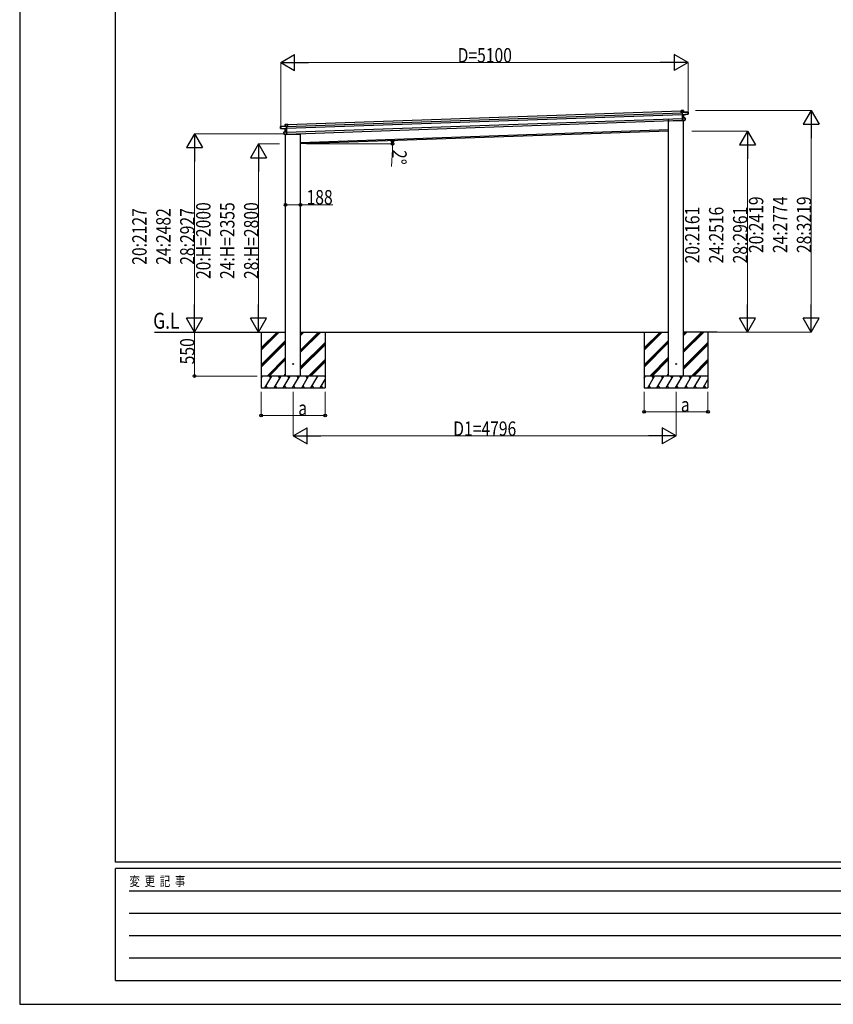
# Model space of a CAD drawing. Units: millimetres. Extents: x 0 to 33640, y 0 to 23760.
# Drawn here: x 0 to 10191, y 0 to 12325 of the extents above; entities that cross this region are included whole.
import ezdxf

# ---------------------------------------------------------------- set-up
doc = ezdxf.new("R2010")
doc.units = ezdxf.units.MM
doc.linetypes.add('YHIDDEN_1', pattern=[4, 3, -1])
for name, color, linetype, lineweight in [('USER1', 3, 'Continuous', 13), ('YKK_13', 4, 'Continuous', 30), ('YKK_A1', 4, 'Continuous', 30), ('YKK_D', 6, 'Continuous', 13), ('YKK_ZWAK', 7, 'Continuous', 30)]:
    doc.layers.add(name, color=color, linetype=linetype, lineweight=lineweight)
doc.styles.add('text-b', font='extslim2.shx', dxfattribs={"width": 0.8, "bigfont": 'extfont2.shx'})

msp = doc.modelspace()

# ---------------------------------------------------------------- linework, layer by layer
at = {"layer": 'YKK_13'}
for p, q in [((8283, 11188), (8284, 11189)), ((8283, 11188), (8284, 11163)), ((8313, 11190), (8284, 11189)), ((8284, 11189), (8313, 11190)), ((8285, 11163), (8284, 11189)), ((8284, 11189), (8284, 11189)), ((8284, 11189), (8284, 11189)), ((8284, 11189), (8284, 11189)), ((8284, 11189), (8284, 11189)), ((8284, 11163), (8285, 11163)), ((8298, 11163), (8285, 11163)), ((8299, 11166), (8298, 11165)), ((8298, 11165), (8299, 11137)), ((8298, 11165), (8299, 11165)), ((8298, 11165), (8298, 11165)), ((8299, 11165), (8371, 11168)), ((8300, 11136), (8299, 11165)), ((8300, 11136), (8299, 11137)), ((8299, 11137), (8299, 11135)), ((8300, 11134), (8299, 11135)), ((8299, 11135), (8301, 11095)), ((8371, 11168), (8300, 11166)), ((8313, 11167), (8300, 11166)), ((8365, 11142), (8300, 11136)), ((8300, 11136), (8300, 11136)), ((8300, 11134), (8300, 11136)), ((8315, 11135), (8300, 11134)), ((8300, 11134), (8301, 11133)), ((8302, 11096), (8300, 11134)), ((8301, 11133), (8315, 11135)), ((8302, 11095), (8301, 11095)), ((8301, 11095), (8302, 11064)), ((8334, 11095), (8302, 11096)), ((8302, 11096), (8302, 11096)), ((8316, 11096), (8302, 11096)), ((8302, 11096), (8302, 11096)), ((8302, 11096), (8302, 11096)), ((8302, 11096), (8302, 11096)), ((8302, 11096), (8302, 11095)), ((8303, 11063), (8302, 11095)), ((8302, 11095), (8334, 11094)), ((8314, 11167), (8313, 11190)), ((8313, 11190), (8313, 11167)), ((8313, 11190), (8313, 11190)), ((8313, 11167), (8314, 11167)), ((8317, 11096), (8315, 11135)), ((8315, 11135), (8316, 11096)), ((8315, 11135), (8315, 11135)), ((8315, 11135), (8315, 11135)), ((8315, 11135), (8315, 11135)), ((8316, 11135), (8372, 11141)), ((8316, 11135), (8316, 11135)), ((8316, 11135), (8316, 11135)), ((8316, 11096), (8316, 11096)), ((8316, 11096), (8317, 11096)), ((8317, 11096), (8317, 11096)), ((8317, 11096), (8317, 11096)), ((8317, 11096), (8317, 11096)), ((8317, 11096), (8317, 11096)), ((8317, 11096), (8317, 11096)), ((8317, 11096), (8317, 11096)), ((8335, 11069), (8334, 11094)), ((8334, 11094), (8335, 11069)), ((8334, 11094), (8334, 11094)), ((8372, 11146), (8365, 11145)), ((8365, 11142), (8365, 11145)), ((8365, 11142), (8372, 11143)), ((8365, 11142), (8365, 11142)), ((8371, 11168), (8372, 11146)), ((8372, 11168), (8371, 11168)), ((8373, 11146), (8372, 11168)), ((8372, 11146), (8373, 11146)), ((8372, 11143), (8372, 11141)), ((8373, 11143), (8373, 11146)), ((8373, 11141), (8373, 11143)), ((3268, 10967), (3267, 10989)), ((3267, 10989), (3268, 10989)), ((3268, 10990), (3340, 10992)), ((3340, 10992), (3268, 10989)), ((3268, 10989), (3269, 10967)), ((3325, 10992), (3324, 11015)), ((3325, 11015), (3324, 11015)), ((3325, 11016), (3353, 11017)), ((3354, 11016), (3325, 11015)), ((3325, 11015), (3326, 10992)), ((3326, 10992), (3325, 10992)), ((3326, 10992), (3340, 10993)), ((3340, 10993), (3341, 10992)), ((3341, 10963), (3340, 10992)), ((3341, 10991), (3340, 10992)), ((3341, 10992), (3341, 10991)), ((3341, 10991), (3342, 10964)), ((3341, 10990), (3354, 10990)), ((3353, 11017), (3353, 11017)), ((3353, 11017), (3354, 11017)), ((3354, 11016), (3354, 11017)), ((3354, 11017), (3354, 11017)), ((3354, 11017), (3354, 11017)), ((3354, 10990), (3354, 11016)), ((3354, 11016), (3355, 10990)), ((3355, 10990), (3354, 10990)), ((8127, 11060), (8128, 11059)), ((8318, 11061), (8133, 11055)), ((8303, 11063), (8302, 11064)), ((8327, 11066), (8303, 11063)), ((8303, 11063), (8327, 11065)), ((8303, 11063), (8303, 11063)), ((8303, 11063), (8303, 11063)), ((8303, 11063), (8303, 11063)), ((8303, 11063), (8303, 11063)), ((8317, 11064), (8318, 11061)), ((8335, 11069), (8327, 11069)), ((8327, 11066), (8327, 11069)), ((8327, 11065), (8327, 11066)), ((8327, 11065), (8335, 11066)), ((8335, 11069), (8335, 11069)), ((8335, 11066), (8335, 11069)), ((3269, 10967), (3268, 10967)), ((3268, 10965), (3268, 10967)), ((3268, 10963), (3268, 10965)), ((3269, 10967), (3276, 10968)), ((3276, 10964), (3269, 10964)), ((3269, 10964), (3269, 10962)), ((3326, 10961), (3269, 10962)), ((3276, 10965), (3276, 10968)), ((3276, 10965), (3341, 10963)), ((3276, 10965), (3276, 10964)), ((3310, 10919), (3342, 10922)), ((3342, 10922), (3310, 10919)), ((3311, 10893), (3310, 10919)), ((3310, 10919), (3311, 10893)), ((3310, 10919), (3310, 10919)), ((3311, 10893), (3319, 10894)), ((3311, 10893), (3311, 10893)), ((3311, 10891), (3311, 10893)), ((3319, 10890), (3311, 10890)), ((3319, 10891), (3319, 10894)), ((3319, 10890), (3319, 10891)), ((3319, 10891), (3343, 10890)), ((3343, 10889), (3319, 10890)), ((3326, 10961), (3341, 10961)), ((3326, 10961), (3326, 10961)), ((3326, 10961), (3326, 10961)), ((3327, 10921), (3326, 10960)), ((3341, 10960), (3326, 10960)), ((3326, 10960), (3328, 10922)), ((3326, 10960), (3326, 10960)), ((3326, 10960), (3326, 10960)), ((3326, 10960), (3326, 10960)), ((3328, 10922), (3327, 10922)), ((3327, 10922), (3327, 10921)), ((3327, 10921), (3327, 10921)), ((3327, 10921), (3327, 10921)), ((3327, 10921), (3327, 10921)), ((3327, 10921), (3327, 10921)), ((3328, 10922), (3342, 10923)), ((3328, 10922), (3328, 10922)), ((3328, 10922), (3328, 10922)), ((3329, 10887), (3514, 10894)), ((3329, 10888), (3329, 10887)), ((3341, 10963), (3342, 10964)), ((3341, 10963), (3341, 10963)), ((3341, 10961), (3341, 10963)), ((3341, 10961), (3341, 10960)), ((3341, 10961), (3342, 10961)), ((3342, 10923), (3341, 10961)), ((3342, 10964), (3342, 10961)), ((3342, 10961), (3343, 10922)), ((3342, 10923), (3342, 10922)), ((3343, 10890), (3342, 10922)), ((3342, 10922), (3343, 10922)), ((3342, 10922), (3342, 10922)), ((3342, 10922), (3342, 10922)), ((3342, 10922), (3342, 10922)), ((3342, 10922), (3342, 10922)), ((3343, 10922), (3344, 10890)), ((3344, 10890), (3343, 10890)), ((3343, 10890), (3343, 10889)), ((3343, 10889), (3343, 10889)), ((3344, 10890), (3344, 10890)), ((3344, 10890), (3344, 10890)), ((3519, 10899), (3519, 10898))]:
    msp.add_line(p, q, dxfattribs=at)
at = {"layer": 'YKK_13', "linetype": 'YHIDDEN_1'}
for p, q in [((8316, 11064), (8317, 11061)), ((3330, 10888), (3330, 10887))]:
    msp.add_line(p, q, dxfattribs=at)
at = {"layer": 'YKK_13', "ltscale": 20}
for centre in [(3426, 8015), (8221, 8015)]:
    msp.add_circle(centre, 5, dxfattribs=at)
at = {"layer": 'YKK_13'}
for centre, radius, start, end in [((8300, 11165), 0.5, 92, 137), ((8300, 11165), 1, 92, 137), ((8301, 11168), 3.08, 224.5075, 234.2265), ((8306, 11159), 8.88, 136.9448, 137.185), ((8302, 11166), 2.07, 178.5593, 192.4262), ((8313, 11190), 0.5, 2, 92), ((8310, 11190), 2.07, 358.5505, 12.4487), ((8315, 11167), 2.07, 178.5593, 192.4262), ((8314, 11167), 0.5, 182, 272), ((8316, 11135), 0.483, 101.4924, 184.5991), ((8316, 11135), 0.5, 95.5, 182), ((8317, 11135), 2.28, 175.7219, 188.2644), ((8318, 11096), 2.07, 175.0668, 188.9332), ((8317, 11096), 0.5, 182, 268.5), ((8334, 11094), 0.5, 2, 88.5), ((8332, 11094), 2.07, 355.066, 8.934), ((8371, 11168), 0.5, 2, 92), ((8369, 11168), 2.07, 358.5593, 12.4262), ((8372, 11141), 0.5, 275.5, 2), ((3268, 10989), 0.5, 92, 182), ((3270, 10990), 2.07, 171.5737, 185.4407), ((3325, 11015), 0.5, 92, 182), ((3327, 11016), 2.07, 171.5513, 185.4495), ((3325, 10992), 0.5, 272, 2), ((3324, 10992), 2.07, 351.5737, 5.4407), ((3340, 10992), 1, 47, 92), ((3338, 10995), 3.08, 309.7735, 319.4925), ((3338, 10993), 2.07, 351.5737, 5.4407), ((3334, 10986), 8.88, 46.815, 47.0552), ((3340, 10992), 0.5, 47, 92), ((8133, 11060), 5, 195.5, 272), ((8335, 11066), 0.5, 275.5, 2), ((3269, 10963), 0.5, 182, 268.5), ((3310, 10919), 0.5, 95.5, 182), ((3312, 10919), 2.07, 175.066, 188.934), ((3311, 10891), 0.5, 182, 268.5), ((3325, 10960), 0.5, 2, 88.5), ((3325, 10960), 0.483, 359.4009, 82.5076), ((3324, 10961), 2.28, 355.7356, 8.2781), ((3327, 10921), 0.5, 275.5, 2), ((3326, 10921), 2.07, 355.0668, 8.9332), ((3514, 10899), 5, 272, 348.5)]:
    msp.add_arc(centre, radius, start, end, dxfattribs=at)
for centre, major_axis, ratio, start_param, end_param in [((8284, 11189), (-0.017, 0.5), 0.944124, 4.712389, 5.42585), ((8299, 11165), (-0.017, 0.5), 0.944124, 4.712389, 5.42585), ((8301, 11133), (0.488, -0.456), 0.023136, 3.164783, 4.6883), ((8302, 11096), (-0.196, 0.467), 0.921944, 1.180892, 1.964427), ((8301, 11095), (-0.196, 0.467), 0.921944, 4.322485, 5.10602), ((8315, 11135), (0.997, 0.096), 0.043579, 0.511902, 1.507039), ((8315, 11135), (0.498, 0.079), 0.086186, 0.491473, 1.499087), ((8315, 11135), (0.997, 0.096), 0.043579, 0.509008, 0.511902), ((8372, 11143), (0.017, -0.5), 0.999045, 0.061028, 1.570796), ((8302, 11063), (0.163, 0.48), 0.921944, 4.318758, 5.102293)]:
    msp.add_ellipse(centre, major_axis=major_axis, ratio=ratio, start_param=start_param, end_param=end_param, dxfattribs=at)
at = {"layer": 'YKK_13', "extrusion": (0, 0, -1)}
for centre, major_axis, ratio, start_param, end_param in [((3340, 10992), (-0.017, 0.5), 0.944124, 4.712389, 5.42585), ((3354, 11016), (-0.017, 0.5), 0.944124, 4.712389, 5.42585), ((3269, 10965), (0.017, -0.5), 0.999045, 0.061028, 1.570796), ((3326, 10961), (-1, 0.03), 0.043579, 0.509008, 0.511902), ((3326, 10961), (-1, 0.03), 0.043579, 0.511902, 1.507039), ((3326, 10960), (-0.502, 0.044), 0.086186, 0.491473, 1.499087), ((3341, 10960), (-0.455, -0.489), 0.023136, 3.164783, 4.6883), ((3342, 10923), (0.163, 0.48), 0.921944, 1.180892, 1.964427), ((3343, 10922), (0.163, 0.48), 0.921944, 4.322485, 5.10602), ((3344, 10890), (-0.196, 0.467), 0.921944, 4.318758, 5.102293)]:
    msp.add_ellipse(centre, major_axis=major_axis, ratio=ratio, start_param=start_param, end_param=end_param, dxfattribs=at)
at = {"layer": 'YKK_A1'}
for p, q in [((3341, 10987), (8299, 11160)), ((3342, 10967), (8299, 11140)), ((3355, 11013), (8283, 11185)), ((3343, 10917), (8301, 11090)), ((3344, 10893), (8302, 11066)), ((3519, 10790), (8127, 10951))]:
    msp.add_line(p, q, dxfattribs=at)
at = {"layer": 'YKK_A1', "ltscale": 20}
for p, q in [((8127, 7865), (8127, 11071)), ((8315, 7865), (8315, 11074)), ((3331, 7865), (3331, 10888)), ((8127, 10931), (3519, 10770)), ((3519, 7865), (3519, 10899)), ((1687, 8415), (3331, 8415)), ((3025, 8415), (3025, 7715)), ((3519, 8415), (8127, 8415)), ((3825, 8415), (3825, 7715)), ((7821, 8415), (7821, 7715)), ((8734, 8415), (8315, 8415)), ((8621, 8415), (8621, 7715))]:
    msp.add_line(p, q, dxfattribs=at)
at = {"layer": 'YKK_A1', "linetype": 'Continuous', "ltscale": 20}
for p, q in [((3025, 8188), (3252, 8415)), ((3025, 8202), (3238, 8415)), ((3025, 8217), (3224, 8415)), ((3519, 8162), (3772, 8415)), ((3519, 8176), (3758, 8415)), ((3519, 8190), (3744, 8415)), ((3519, 8374), (3560, 8415)), ((3519, 8388), (3546, 8415)), ((3519, 8402), (3532, 8415)), ((7821, 8189), (8048, 8415)), ((7821, 8203), (8034, 8415)), ((7821, 8217), (8020, 8415)), ((8315, 8162), (8568, 8415)), ((8315, 8176), (8554, 8415)), ((8315, 8190), (8540, 8415)), ((8315, 8374), (8356, 8415)), ((8315, 8388), (8342, 8415)), ((8315, 8403), (8328, 8415)), ((3025, 8004), (3331, 8310)), ((3025, 7990), (3331, 8296)), ((3025, 7976), (3331, 8282)), ((3519, 7978), (3825, 8284)), ((3519, 7964), (3825, 8270)), ((7821, 8005), (8127, 8311)), ((7821, 7991), (8127, 8297)), ((7821, 7977), (8127, 8283)), ((8315, 7978), (8621, 8284)), ((8315, 7964), (8621, 8270)), ((3519, 7950), (3825, 8256)), ((8315, 7950), (8621, 8256)), ((3098, 7865), (3331, 8098)), ((3112, 7865), (3331, 8084)), ((3126, 7865), (3331, 8070)), ((3618, 7865), (3825, 8072)), ((3633, 7865), (3825, 8058)), ((3647, 7865), (3825, 8043)), ((7894, 7865), (8127, 8099)), ((7908, 7865), (8127, 8085)), ((7922, 7865), (8127, 8070)), ((8414, 7865), (8621, 8072)), ((8429, 7865), (8621, 8058)), ((8443, 7865), (8621, 8044)), ((3825, 7865), (3025, 7865)), ((3025, 7836), (3042, 7865)), ((3027, 7839), (3025, 7842)), ((3071, 7715), (3158, 7865)), ((3143, 7839), (3128, 7865)), ((3186, 7715), (3273, 7865)), ((3258, 7839), (3243, 7865)), ((3302, 7715), (3388, 7865)), ((3310, 7865), (3331, 7886)), ((3373, 7839), (3358, 7865)), ((3417, 7715), (3504, 7865)), ((3489, 7839), (3474, 7865)), ((3533, 7715), (3619, 7865)), ((3604, 7839), (3589, 7865)), ((3648, 7715), (3735, 7865)), ((3764, 7715), (3825, 7822)), ((3825, 7856), (3820, 7865)), ((8621, 7865), (7821, 7865)), ((7821, 7836), (7838, 7865)), ((7823, 7839), (7821, 7842)), ((7867, 7715), (7953, 7865)), ((7938, 7839), (7923, 7865)), ((7982, 7715), (8069, 7865)), ((8054, 7839), (8039, 7865)), ((8098, 7715), (8184, 7865)), ((8106, 7865), (8127, 7887)), ((8169, 7839), (8154, 7865)), ((8213, 7715), (8300, 7865)), ((8285, 7839), (8270, 7865)), ((8329, 7715), (8415, 7865)), ((8400, 7839), (8385, 7865)), ((8444, 7715), (8531, 7865)), ((8560, 7715), (8621, 7822)), ((8621, 7857), (8616, 7865)), ((3025, 7715), (3825, 7715)), ((3086, 7741), (3101, 7715)), ((3201, 7741), (3216, 7715)), ((3317, 7741), (3332, 7715)), ((3432, 7741), (3447, 7715)), ((3548, 7741), (3563, 7715)), ((3663, 7741), (3678, 7715)), ((3779, 7741), (3794, 7715)), ((7821, 7715), (8621, 7715)), ((7882, 7741), (7897, 7715)), ((7997, 7741), (8012, 7715)), ((8113, 7741), (8128, 7715)), ((8228, 7741), (8243, 7715)), ((8344, 7741), (8359, 7715)), ((8459, 7741), (8474, 7715)), ((8575, 7741), (8590, 7715))]:
    msp.add_line(p, q, dxfattribs=at)
at = {"layer": 'YKK_D', "lineweight": -2}
for p, q in [((3271, 11789), (3444, 11889)), ((3444, 11689), (3444, 11889)), ((8371, 11789), (8197, 11889)), ((8197, 11889), (8197, 11689)), ((3271, 11789), (3444, 11689)), ((3271, 11789), (3617, 11789)), ((8371, 11789), (8024, 11789)), ((8371, 11789), (8197, 11689)), ((9915, 11189), (9815, 11016)), ((9915, 11189), (10015, 11016)), ((9915, 11189), (9915, 10843)), ((9815, 11016), (10015, 11016)), ((2191, 10897), (2091, 10724)), ((2191, 10897), (2291, 10724)), ((2191, 10897), (2191, 10550)), ((9115, 10931), (9015, 10758)), ((9115, 10931), (9215, 10758)), ((9115, 10931), (9115, 10584)), ((2091, 10724), (2291, 10724)), ((2991, 10770), (2891, 10597)), ((2991, 10770), (3091, 10597)), ((2991, 10770), (2991, 10423)), ((9015, 10758), (9215, 10758)), ((2891, 10597), (3091, 10597)), ((2191, 8415), (2191, 8761)), ((2991, 8415), (2991, 8761)), ((9115, 8415), (9115, 8762)), ((9915, 8415), (9915, 8762)), ((2191, 8415), (2091, 8588)), ((2291, 8588), (2091, 8588)), ((2191, 8415), (2291, 8588)), ((2991, 8415), (2891, 8588)), ((3091, 8588), (2891, 8588)), ((2991, 8415), (3091, 8588)), ((9115, 8415), (9015, 8588)), ((9215, 8588), (9015, 8588)), ((9115, 8415), (9215, 8588)), ((9915, 8415), (9815, 8588)), ((10015, 8588), (9815, 8588)), ((9915, 8415), (10015, 8588)), ((3425, 7115), (3599, 7215)), ((3599, 7015), (3599, 7215)), ((8221, 7115), (8048, 7215)), ((8048, 7215), (8048, 7015)), ((3425, 7115), (3599, 7015)), ((3425, 7115), (3772, 7115)), ((8221, 7115), (7875, 7115)), ((8221, 7115), (8048, 7015))]:
    msp.add_line(p, q, dxfattribs=at)
at = {"layer": 'YKK_D'}
for p, q in [((3271, 10986), (3271, 11790)), ((3471, 11789), (8171, 11789)), ((8371, 11145), (8371, 11790)), ((8466, 11189), (9916, 11189)), ((9915, 10989), (9915, 8615)), ((3318, 10897), (2190, 10897)), ((8420, 10931), (9116, 10931)), ((3253, 10770), (2990, 10770)), ((3594, 10770), (4672, 10770)), ((9115, 10731), (9115, 8615)), ((2191, 10697), (2191, 8615)), ((4669, 10702), (4656, 10489)), ((2991, 10570), (2991, 8615)), ((3331, 10008), (3519, 10008)), ((3519, 10008), (3924, 10008)), ((3091, 8415), (2190, 8415)), ((2975, 8415), (2190, 8415)), ((2191, 8415), (2191, 7865)), ((3091, 8415), (2990, 8415)), ((8406, 8415), (9116, 8415)), ((8406, 8415), (9916, 8415)), ((2975, 7865), (2190, 7865)), ((3025, 7665), (3025, 7370)), ((3425, 7665), (3425, 7114)), ((3825, 7665), (3825, 7370)), ((7821, 7665), (7821, 7414)), ((8221, 7665), (8221, 7114)), ((8621, 7665), (8621, 7414)), ((7821, 7415), (8621, 7415)), ((3025, 7371), (3825, 7371)), ((3625, 7115), (8021, 7115))]:
    msp.add_line(p, q, dxfattribs=at)
at = {"layer": 'YKK_D', "linetype": 'ByBlock', "lineweight": -2}
for centre in [(4670, 10810), (4671, 10770), (3331, 10008), (3519, 10008), (2191, 7865), (7821, 7415), (8621, 7415), (3025, 7371), (3825, 7371)]:
    msp.add_circle(centre, 17, dxfattribs=at)
at = {"layer": 'YKK_D'}
for start, end in [(356.6161, 360), (360, 2)]:
    msp.add_arc((3519, 10770), 1152, start, end, dxfattribs=at)
at = {"layer": 'YKK_ZWAK'}
for p, q in [((0, 23760), (0, 0)), ((1200, 1780), (1200, 22980)), ((32400, 1780), (1200, 1780)), ((11600, 1700), (1200, 1700)), ((1200, 300), (1200, 1700)), ((1370, 1420), (11400, 1420)), ((1370, 1140), (11400, 1140)), ((1370, 860), (11400, 860)), ((1370, 580), (11400, 580)), ((1200, 300), (11600, 300)), ((0, 0), (33640, 0))]:
    msp.add_line(p, q, dxfattribs=at)

# ---------------------------------------------------------------- texts
at = {"layer": 'USER1', "style": 'text-b', "width": 0.8}
msp.add_text('G.L', height=200, dxfattribs=at).set_placement((1672, 8457))
at = {"layer": 'YKK_D', "style": 'text-b', "width": 0.8}
for s, p in [('D=5100', (5485, 11790)), ('188', (3593, 10013)), ('a', (8281, 7417)), ('a', (3489, 7374)), ('D1=4796', (5430, 7116))]:
    msp.add_text(s, height=180, dxfattribs=at).set_placement(p)
for s, rotation, p in [('2°', 266.6161, (4670, 10701)), ('20:H=2000', 90, (2390, 9079)), ('24:H=2355', 90, (2690, 9079)), ('28:H=2800', 90, (2990, 9079)), ('20:2419', 90, (9314, 9404)), ('24:2774', 90, (9614, 9404)), ('28:3219', 90, (9914, 9404)), ('20:2127', 90, (1590, 9257)), ('24:2482', 90, (1890, 9257)), ('28:2927', 90, (2190, 9257)), ('20:2161', 90, (8514, 9275)), ('24:2516', 90, (8814, 9275)), ('28:2961', 90, (9114, 9275)), ('550', 90, (2189, 8011))]:
    msp.add_text(s, height=180, rotation=rotation, dxfattribs=at).set_placement(p)
at = {"layer": 'YKK_ZWAK', "style": 'text-b', "width": 0.8}
msp.add_text('変  更  記  事', height=120, dxfattribs=at).set_placement((1375, 1480))

doc.saveas('drawing.dxf')
